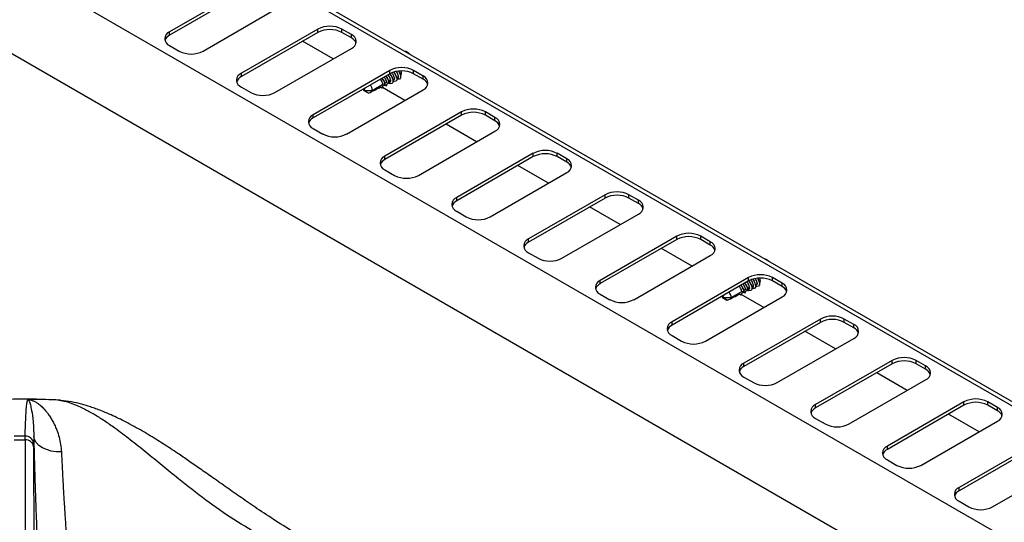
# Model space of a CAD drawing. Units: millimetres. Extents: x 5 to 415, y 5 to 292.
# Drawn here: x 346 to 370, y 260 to 273 of the extents above; entities that cross this region are included whole.
import ezdxf

# ---------------------------------------------------------------- set-up
doc = ezdxf.new("R2010")
doc.units = ezdxf.units.MM

msp = doc.modelspace()

# ---------------------------------------------------------------- linework, layer by layer
at = {"color": 7, "linetype": 'Continuous', "lineweight": 25}
for p, q in [((403.305, 243.999), (332.594, 284.819)), ((403.459, 244.014), (332.748, 284.834)), ((329.701, 283.149), (400.411, 242.329)), ((399.239, 240.801), (328.964, 281.37)), ((351.123, 273.541), (349.237, 272.452)), ((351.123, 273.459), (349.237, 272.371)), ((350.062, 271.976), (351.948, 273.065)), ((349.237, 272.371), (349.237, 272.452)), ((352.891, 272.52), (351.005, 271.432)), ((352.891, 272.439), (351.005, 271.35)), ((352.891, 272.439), (352.891, 272.52)), ((353.716, 272.384), (353.48, 272.52)), ((353.48, 272.439), (353.48, 272.52)), ((353.716, 272.303), (353.48, 272.439)), ((353.716, 272.303), (353.716, 272.384)), ((349.237, 272.112), (349.473, 271.976)), ((353.265, 271.784), (352.511, 272.219)), ((351.83, 270.956), (353.716, 272.044)), ((351.005, 271.35), (351.005, 271.432)), ((354.659, 271.5), (352.773, 270.411)), ((354.659, 271.418), (352.773, 270.33)), ((354.659, 271.418), (354.659, 271.5)), ((354.822, 271.354), (354.812, 271.383)), ((354.917, 271.408), (354.906, 271.437)), ((354.928, 271.361), (354.939, 271.368)), ((354.937, 271.364), (354.93, 271.362)), ((355.484, 271.364), (355.248, 271.5)), ((355.248, 271.418), (355.248, 271.5)), ((355.484, 271.282), (355.248, 271.418)), ((355.484, 271.282), (355.484, 271.364)), ((354.23, 271.009), (354.49, 271.159)), ((354.474, 271.068), (354.49, 271.119)), ((354.55, 271.152), (354.49, 271.159)), ((354.539, 271.191), (354.529, 271.219)), ((354.54, 271.188), (354.584, 271.213)), ((354.544, 271.147), (354.544, 271.144)), ((354.577, 271.12), (354.593, 271.173)), ((354.644, 271.206), (354.584, 271.213)), ((354.634, 271.245), (354.624, 271.274)), ((354.635, 271.242), (354.678, 271.268)), ((354.641, 271.199), (354.641, 271.206)), ((354.655, 271.203), (354.66, 271.206)), ((354.687, 271.266), (354.678, 271.268)), ((354.679, 271.241), (354.68, 271.241)), ((354.728, 271.3), (354.718, 271.328)), ((354.739, 271.252), (354.754, 271.261)), ((354.834, 271.307), (354.848, 271.315)), ((351.005, 271.092), (351.241, 270.956)), ((353.598, 269.935), (355.484, 271.024)), ((354.048, 271.065), (354.019, 271.009)), ((354.019, 271.009), (354.019, 271.049)), ((354.019, 271.009), (354.125, 270.948)), ((354.019, 271.009), (354.23, 271.009)), ((354.136, 270.942), (354.019, 271.009)), ((354.136, 270.942), (354.125, 270.948)), ((354.441, 271.09), (354.437, 271.091)), ((354.441, 271.093), (354.441, 271.09)), ((355.033, 270.763), (354.478, 271.083)), ((352.773, 270.33), (352.773, 270.411)), ((356.426, 270.479), (354.541, 269.391)), ((356.426, 270.398), (354.541, 269.309)), ((356.426, 270.398), (356.426, 270.479)), ((357.251, 270.343), (357.016, 270.479)), ((357.016, 270.398), (357.016, 270.479)), ((357.251, 270.262), (357.016, 270.398)), ((356.8, 269.743), (356.046, 270.178)), ((357.251, 270.262), (357.251, 270.343)), ((352.773, 270.071), (353.009, 269.935)), ((355.366, 268.915), (357.251, 270.003)), ((358.194, 269.459), (356.309, 268.37)), ((358.194, 269.377), (358.194, 269.459)), ((359.019, 269.323), (358.783, 269.459)), ((358.783, 269.377), (358.783, 269.459)), ((354.541, 269.309), (354.541, 269.391)), ((358.194, 269.377), (356.309, 268.289)), ((359.019, 269.241), (358.783, 269.377)), ((359.019, 269.241), (359.019, 269.323)), ((354.541, 269.051), (354.777, 268.915)), ((357.134, 267.894), (359.019, 268.983)), ((358.568, 268.722), (357.814, 269.158)), ((356.309, 268.289), (356.309, 268.37)), ((359.962, 268.438), (358.076, 267.35)), ((359.962, 268.357), (358.076, 267.268)), ((359.962, 268.357), (359.962, 268.438)), ((360.787, 268.302), (360.551, 268.438)), ((360.551, 268.357), (360.551, 268.438)), ((360.787, 268.221), (360.551, 268.357)), ((360.787, 268.221), (360.787, 268.302)), ((356.309, 268.03), (356.544, 267.894)), ((358.901, 266.873), (360.787, 267.962)), ((360.336, 267.702), (359.582, 268.137)), ((358.076, 267.268), (358.076, 267.35)), ((361.73, 267.418), (359.844, 266.329)), ((361.73, 267.336), (359.844, 266.248)), ((361.73, 267.336), (361.73, 267.418)), ((362.555, 267.282), (362.319, 267.418)), ((362.319, 267.336), (362.319, 267.418)), ((362.555, 267.2), (362.319, 267.336)), ((362.555, 267.2), (362.555, 267.282)), ((358.076, 267.01), (358.312, 266.873)), ((362.104, 266.681), (361.349, 267.117)), ((360.669, 265.853), (362.555, 266.942)), ((359.844, 266.248), (359.844, 266.329)), ((363.497, 266.397), (361.612, 265.309)), ((363.497, 266.316), (361.612, 265.227)), ((363.497, 266.316), (363.497, 266.397)), ((363.661, 266.252), (363.651, 266.28)), ((363.755, 266.306), (363.745, 266.335)), ((363.767, 266.259), (363.778, 266.265)), ((363.776, 266.261), (363.769, 266.26)), ((364.322, 266.261), (364.087, 266.397)), ((364.087, 266.316), (364.087, 266.397)), ((364.322, 266.18), (364.087, 266.316)), ((364.322, 266.18), (364.322, 266.261)), ((363.069, 265.906), (363.329, 266.056)), ((363.388, 266.049), (363.329, 266.056)), ((363.378, 266.088), (363.368, 266.117)), ((363.379, 266.085), (363.423, 266.111)), ((363.383, 266.044), (363.383, 266.041)), ((363.416, 266.018), (363.432, 266.07)), ((363.483, 266.104), (363.423, 266.111)), ((363.473, 266.143), (363.462, 266.171)), ((363.474, 266.14), (363.517, 266.165)), ((363.48, 266.096), (363.48, 266.104)), ((363.494, 266.101), (363.499, 266.104)), ((363.526, 266.164), (363.517, 266.165)), ((363.518, 266.138), (363.519, 266.138)), ((363.567, 266.197), (363.557, 266.226)), ((363.578, 266.15), (363.593, 266.158)), ((363.672, 266.204), (363.687, 266.213)), ((359.844, 265.989), (360.08, 265.853)), ((362.437, 264.832), (364.322, 265.921)), ((362.886, 265.963), (362.858, 265.906)), ((362.858, 265.906), (362.858, 265.947)), ((362.858, 265.906), (362.964, 265.845)), ((362.858, 265.906), (363.069, 265.906)), ((362.975, 265.84), (362.858, 265.906)), ((362.975, 265.84), (362.964, 265.845)), ((363.28, 265.988), (363.276, 265.989)), ((363.279, 265.991), (363.28, 265.988)), ((363.312, 265.965), (363.329, 266.016)), ((363.871, 265.661), (363.317, 265.981)), ((361.612, 265.227), (361.612, 265.309)), ((365.265, 265.377), (363.38, 264.288)), ((365.265, 265.295), (363.38, 264.207)), ((365.265, 265.295), (365.265, 265.377)), ((366.09, 265.241), (365.855, 265.377)), ((365.855, 265.295), (365.855, 265.377)), ((366.09, 265.159), (365.855, 265.295)), ((365.639, 264.64), (364.885, 265.076)), ((366.09, 265.159), (366.09, 265.241)), ((361.612, 264.969), (361.848, 264.832)), ((364.205, 263.812), (366.09, 264.901)), ((367.033, 264.356), (365.147, 263.268)), ((367.033, 264.275), (367.033, 264.356)), ((367.858, 264.22), (367.622, 264.356)), ((367.622, 264.275), (367.622, 264.356)), ((363.38, 264.207), (363.38, 264.288)), ((367.033, 264.275), (365.147, 263.186)), ((367.858, 264.139), (367.622, 264.275)), ((367.858, 264.139), (367.858, 264.22)), ((363.38, 263.948), (363.615, 263.812)), ((365.972, 262.791), (367.858, 263.88)), ((367.407, 263.62), (366.653, 264.055)), ((346.334, 263.387), (346.257, 263.393)), ((346.435, 263.384), (346.275, 263.389)), ((365.147, 263.186), (365.147, 263.268)), ((368.801, 263.336), (366.915, 262.247)), ((368.801, 263.254), (366.915, 262.166)), ((368.801, 263.254), (368.801, 263.336)), ((369.626, 263.2), (369.39, 263.336)), ((369.39, 263.254), (369.39, 263.336)), ((369.626, 263.118), (369.39, 263.254)), ((369.626, 263.118), (369.626, 263.2)), ((365.147, 262.928), (365.383, 262.791)), ((369.175, 262.599), (368.421, 263.035)), ((367.74, 261.771), (369.626, 262.859)), ((345.413, 262.399), (345.679, 262.399)), ((345.679, 262.399), (345.68, 262.493)), ((345.679, 262.399), (345.686, 257.777)), ((345.893, 262.485), (345.887, 262.31)), ((345.887, 262.24), (345.887, 262.31)), ((345.887, 262.24), (345.894, 257.663)), ((366.915, 262.166), (366.915, 262.247)), ((370.569, 262.315), (368.683, 261.227)), ((370.569, 262.234), (368.683, 261.145)), ((366.915, 261.907), (367.151, 261.771)), ((369.508, 260.75), (371.394, 261.839)), ((368.683, 261.145), (368.683, 261.227)), ((368.683, 260.886), (368.919, 260.75))]:
    msp.add_line(p, q, dxfattribs=at)
at = {"color": 7, "linetype": 'Continuous', "lineweight": 25, "flags": 128}
for points in [[(354.658, 271.418), (354.68, 271.39), (354.719, 271.323), (354.738, 271.259), (354.736, 271.208), (354.711, 271.179), (354.668, 271.175), (354.627, 271.191)], [(354.927, 271.369), (354.925, 271.319), (354.902, 271.289), (354.861, 271.283), (354.834, 271.291)], [(354.867, 271.374), (354.867, 271.336), (354.85, 271.313), (354.836, 271.308)], [(354.878, 271.485), (354.907, 271.432), (354.927, 271.369)], [(354.883, 271.485), (354.9, 271.453), (354.906, 271.437)], [(354.577, 271.12), (354.545, 271.13), (354.528, 271.139)], [(354.68, 271.241), (354.671, 271.213), (354.649, 271.199), (354.641, 271.198)], [(354.832, 271.315), (354.831, 271.265), (354.807, 271.234), (354.767, 271.229), (354.74, 271.236)], [(354.773, 271.32), (354.772, 271.281), (354.755, 271.258), (354.741, 271.253)], [(354.474, 271.068), (354.442, 271.08), (354.429, 271.087)], [(363.497, 266.315), (363.518, 266.287), (363.558, 266.22), (363.577, 266.156), (363.574, 266.106), (363.549, 266.076), (363.506, 266.073), (363.466, 266.088)], [(363.766, 266.267), (363.764, 266.217), (363.741, 266.186), (363.7, 266.181), (363.673, 266.188)], [(363.706, 266.272), (363.705, 266.233), (363.688, 266.21), (363.674, 266.205)], [(363.717, 266.382), (363.746, 266.33), (363.766, 266.267)], [(363.722, 266.383), (363.739, 266.351), (363.745, 266.335)], [(363.416, 266.018), (363.384, 266.028), (363.367, 266.036)], [(363.519, 266.138), (363.51, 266.11), (363.488, 266.097), (363.48, 266.096)], [(363.671, 266.212), (363.669, 266.162), (363.646, 266.132), (363.605, 266.126), (363.579, 266.134)], [(363.612, 266.217), (363.611, 266.179), (363.594, 266.156), (363.58, 266.151)], [(363.312, 265.965), (363.281, 265.977), (363.268, 265.985)], [(346.555, 263.372), (346.541, 263.374), (346.435, 263.384)], [(346.573, 262.101), (346.445, 262.106), (346.322, 262.125), (346.206, 262.159), (346.104, 262.206), (346.019, 262.265), (345.954, 262.332), (345.911, 262.407), (345.893, 262.485)]]:
    msp.add_lwpolyline(points, dxfattribs=at)
at = {"color": 7, "linetype": 'Continuous', "lineweight": 25}
for centre, radius, start, end in [((353.186, 271.952), 0.64, 62.6095, 117.3905), ((349.302, 272.282), 0.182, 110.7837, 249.2163), ((349.336, 272.165), 0.228, 115.6718, 160.5206), ((353.186, 271.87), 0.64, 62.6095, 117.3905), ((353.651, 272.214), 0.182, 290.7835, 69.2168), ((353.617, 272.097), 0.228, 19.4797, 64.328), ((349.768, 272.545), 0.64, 242.6096, 297.3904), ((354.902, 271.615), 0.382, 47.2825, 72.7229), ((351.07, 271.262), 0.182, 110.7831, 249.2169), ((354.307, 271.133), 0.345, 12.2834, 41.9634), ((354.355, 271.173), 0.287, 20.4937, 42.0565), ((354.953, 270.931), 0.64, 62.6095, 117.3905), ((354.953, 270.85), 0.64, 62.6095, 117.3905), ((354.453, 271.23), 0.283, 20.324, 42.2208), ((354.495, 271.241), 0.345, 12.4091, 39.7166), ((354.55, 271.286), 0.279, 20.2771, 39.3524), ((354.815, 271.427), 0.135, 326.7393, 26.8571), ((355.419, 271.194), 0.182, 290.7835, 69.2168), ((351.104, 271.145), 0.228, 115.6709, 160.5209), ((354.004, 270.999), 0.226, 2.4376, 39.0669), ((354.215, 271.079), 0.343, 12.2007, 42.0461), ((354.258, 271.117), 0.29, 20.5964, 41.9538), ((355.385, 271.077), 0.228, 19.4797, 64.328), ((351.536, 271.524), 0.64, 242.6096, 297.3903), ((352.838, 270.241), 0.182, 110.7831, 249.2169), ((356.721, 269.911), 0.64, 62.6096, 117.3903), ((356.721, 269.829), 0.64, 62.6096, 117.3903), ((352.872, 270.124), 0.228, 115.6709, 160.5209), ((357.187, 270.173), 0.182, 290.7836, 69.2167), ((357.153, 270.056), 0.228, 19.4799, 64.3278), ((353.303, 270.504), 0.64, 242.6096, 297.3903), ((358.489, 268.89), 0.64, 62.6096, 117.3903), ((358.489, 268.809), 0.64, 62.6096, 117.3903), ((354.605, 269.221), 0.182, 110.7835, 249.2168), ((354.639, 269.104), 0.228, 115.6718, 160.5206), ((358.955, 269.153), 0.182, 290.7831, 69.2169), ((358.921, 269.036), 0.228, 19.4799, 64.3278), ((355.071, 269.483), 0.64, 242.6096, 297.3903), ((360.257, 267.87), 0.64, 62.6097, 117.3903), ((356.373, 268.2), 0.182, 110.7835, 249.2168), ((356.407, 268.083), 0.228, 115.6718, 160.5206), ((360.257, 267.788), 0.64, 62.6097, 117.3903), ((360.722, 268.132), 0.182, 290.7834, 69.2167), ((360.688, 268.015), 0.228, 19.4807, 64.327), ((356.839, 268.463), 0.64, 242.6095, 297.3905), ((362.024, 266.849), 0.64, 62.6097, 117.3903), ((358.141, 267.18), 0.182, 110.7835, 249.2167), ((358.175, 267.063), 0.228, 115.6718, 160.5206), ((362.024, 266.767), 0.64, 62.6097, 117.3903), ((362.49, 267.112), 0.182, 290.7835, 69.2167), ((362.456, 266.995), 0.228, 19.4808, 64.3269), ((358.607, 267.442), 0.64, 242.6096, 297.3903), ((363.74, 266.512), 0.382, 47.2825, 72.7229), ((359.909, 266.159), 0.182, 110.7835, 249.2167), ((363.146, 266.03), 0.345, 12.2882, 41.9584), ((363.193, 266.071), 0.287, 20.4935, 42.0564), ((363.792, 265.829), 0.64, 62.6096, 117.3903), ((363.792, 265.747), 0.64, 62.6096, 117.3903), ((363.292, 266.128), 0.283, 20.3237, 42.221), ((363.334, 266.138), 0.345, 12.4091, 39.7166), ((363.389, 266.184), 0.279, 20.2773, 39.3519), ((363.654, 266.325), 0.135, 326.7407, 26.8561), ((364.258, 266.091), 0.182, 290.7834, 69.2167), ((359.943, 266.042), 0.228, 115.6716, 160.5205), ((362.843, 265.897), 0.226, 2.4383, 39.0667), ((363.054, 265.977), 0.343, 12.2007, 42.0459), ((363.097, 266.015), 0.29, 20.5981, 41.9518), ((364.224, 265.974), 0.228, 19.4812, 64.3265), ((360.374, 266.422), 0.64, 242.6097, 297.3903), ((361.676, 265.139), 0.182, 110.7834, 249.2167), ((365.56, 264.808), 0.64, 62.6096, 117.3904), ((365.56, 264.726), 0.64, 62.6096, 117.3904), ((361.71, 265.022), 0.228, 115.6716, 160.5205), ((366.026, 265.071), 0.182, 290.7834, 69.2168), ((365.992, 264.954), 0.228, 19.4811, 64.3267), ((362.142, 265.401), 0.64, 242.6096, 297.3904), ((367.328, 263.788), 0.64, 62.6096, 117.3904), ((367.328, 263.706), 0.64, 62.6096, 117.3904), ((363.444, 264.118), 0.182, 110.7834, 249.2167), ((363.478, 264.001), 0.228, 115.6715, 160.5206), ((367.793, 264.05), 0.182, 290.7834, 69.2167), ((367.759, 263.933), 0.228, 19.4811, 64.3267), ((363.91, 264.381), 0.64, 242.6096, 297.3904), ((345.546, 236.034), 27.365, 89.5772, 90.4228), ((345.546, 236.069), 27.329, 88.1352, 89.5771), ((369.095, 262.767), 0.64, 62.6096, 117.3904), ((365.212, 263.098), 0.182, 110.7834, 249.2167), ((365.246, 262.981), 0.228, 115.6712, 160.5209), ((369.095, 262.685), 0.64, 62.6096, 117.3904), ((369.561, 263.03), 0.182, 290.7834, 69.2167), ((369.527, 262.913), 0.228, 19.4812, 64.3265), ((365.678, 263.36), 0.64, 242.6096, 297.3904), ((345.546, 241.042), 21.451, 89.6424, 90.358), ((345.696, 262.205), 0.194, 10.1464, 95.0463), ((345.686, 262.291), 0.203, 5.5938, 91.7022), ((366.98, 262.077), 0.182, 110.7834, 249.2168), ((367.014, 261.96), 0.228, 115.6711, 160.521), ((367.445, 262.34), 0.64, 242.6096, 297.3904), ((368.747, 261.057), 0.182, 110.7834, 249.2167), ((368.782, 260.94), 0.228, 115.6715, 160.5206), ((369.213, 261.319), 0.64, 242.6096, 297.3903)]:
    msp.add_arc(centre, radius, start, end, dxfattribs=at)
for centre, major_axis, ratio, start_param, end_param in [((354.761, 271.437), (-0.091, 0.12), 0.475458, 3.082336, 3.84932), ((354.019, 271.009), (1.108, 0.523), 0.089969, 5.108162, 5.162748), ((354.019, 271.009), (1.108, 0.523), 0.089969, 5.213961, 5.265046), ((354.588, 271.337), (-0.064, 0.135), 0.514119, 2.993838, 3.709992), ((354.573, 271.328), (-0.091, 0.12), 0.475458, 3.082336, 3.608283), ((354.568, 271.392), (-0.083, 0.185), 0.482427, 3.569625, 3.769626), ((354.667, 271.383), (-0.091, 0.12), 0.475458, 3.082336, 3.84932), ((354.019, 271.009), (1.108, 0.523), 0.089969, 4.775235, 5.059655), ((363.6, 266.335), (-0.091, 0.12), 0.475458, 3.082336, 3.84932), ((362.858, 265.906), (1.108, 0.523), 0.089969, 5.108162, 5.162748), ((362.858, 265.906), (1.108, 0.523), 0.089969, 5.213961, 5.265046), ((363.427, 266.235), (-0.064, 0.135), 0.514119, 2.993838, 3.709992), ((363.412, 266.226), (-0.091, 0.12), 0.475458, 3.082336, 3.608283), ((363.406, 266.29), (-0.083, 0.185), 0.482427, 3.569625, 3.769626), ((363.506, 266.28), (-0.091, 0.12), 0.475458, 3.082336, 3.84932), ((362.858, 265.906), (1.108, 0.523), 0.089969, 4.775235, 5.059655)]:
    msp.add_ellipse(centre, major_axis=major_axis, ratio=ratio, start_param=start_param, end_param=end_param, dxfattribs=at)
for points, knots in [([(354.678, 271.268), (354.678, 271.272), (354.675, 271.29), (354.663, 271.324), (354.641, 271.363), (354.622, 271.384), (354.615, 271.393)], [0, 0, 0, 0, 0.114156, 0.447943, 0.780568, 1, 1, 1, 1]), ([(354.773, 271.32), (354.772, 271.325), (354.769, 271.343), (354.757, 271.378), (354.737, 271.415), (354.72, 271.434), (354.715, 271.44)], [0, 0, 0, 0, 0.137927, 0.485871, 0.832602, 1, 1, 1, 1]), ([(354.867, 271.374), (354.866, 271.379), (354.864, 271.398), (354.852, 271.432), (354.835, 271.46), (354.826, 271.473)], [0, 0, 0, 0, 0.170045, 0.599014, 1, 1, 1, 1]), ([(354.49, 271.159), (354.489, 271.163), (354.486, 271.181), (354.474, 271.215), (354.452, 271.255), (354.434, 271.276), (354.426, 271.284)], [0, 0, 0, 0, 0.1141561, 0.4479449, 0.7805677, 1, 1, 1, 1]), ([(354.584, 271.213), (354.583, 271.218), (354.581, 271.235), (354.568, 271.269), (354.546, 271.309), (354.528, 271.33), (354.521, 271.338)], [0, 0, 0, 0, 0.1141561, 0.4479449, 0.7805677, 1, 1, 1, 1]), ([(354.544, 271.144), (354.549, 271.14), (354.56, 271.132), (354.571, 271.125), (354.577, 271.12)], [0, 0, 0, 0, 0.456632, 1, 1, 1, 1]), ([(354.441, 271.09), (354.446, 271.087), (354.457, 271.079), (354.468, 271.072), (354.474, 271.068)], [0, 0, 0, 0, 0.442395, 1, 1, 1, 1]), ([(363.517, 266.165), (363.517, 266.169), (363.514, 266.187), (363.501, 266.221), (363.48, 266.261), (363.461, 266.282), (363.454, 266.29)], [0, 0, 0, 0, 0.114156, 0.447942, 0.780568, 1, 1, 1, 1]), ([(363.612, 266.217), (363.611, 266.222), (363.608, 266.241), (363.596, 266.275), (363.575, 266.313), (363.559, 266.332), (363.554, 266.338)], [0, 0, 0, 0, 0.1379261, 0.4858696, 0.8326022, 1, 1, 1, 1]), ([(363.706, 266.272), (363.705, 266.277), (363.703, 266.295), (363.691, 266.329), (363.673, 266.357), (363.665, 266.371)], [0, 0, 0, 0, 0.170044, 0.599012, 1, 1, 1, 1]), ([(363.329, 266.056), (363.328, 266.061), (363.325, 266.078), (363.313, 266.112), (363.291, 266.152), (363.272, 266.173), (363.265, 266.181)], [0, 0, 0, 0, 0.114156, 0.447944, 0.780568, 1, 1, 1, 1]), ([(363.423, 266.111), (363.422, 266.115), (363.419, 266.133), (363.407, 266.167), (363.385, 266.206), (363.367, 266.228), (363.359, 266.236)], [0, 0, 0, 0, 0.114156, 0.447944, 0.780568, 1, 1, 1, 1]), ([(363.383, 266.041), (363.388, 266.038), (363.399, 266.03), (363.41, 266.022), (363.416, 266.018)], [0, 0, 0, 0, 0.456631, 1, 1, 1, 1]), ([(363.28, 265.988), (363.285, 265.985), (363.295, 265.977), (363.306, 265.969), (363.312, 265.965)], [0, 0, 0, 0, 0.442396, 1, 1, 1, 1]), ([(346.139, 263.395), (346.124, 263.396), (345.926, 263.401), (345.728, 263.402), (345.546, 263.402)], [0, 0, 0, 0, 0.0778162, 1, 1, 1, 1]), ([(345.68, 262.493), (345.683, 262.587), (345.688, 262.776), (345.699, 263.014), (345.712, 263.206), (345.728, 263.348), (345.741, 263.381), (345.748, 263.398)], [0, 0, 0, 0, 0.199456, 0.399749, 0.59979, 0.799319, 1, 1, 1, 1]), ([(345.748, 263.398), (345.768, 263.395), (345.808, 263.388), (345.87, 263.367), (345.934, 263.336), (346.003, 263.291), (346.081, 263.228), (346.165, 263.143), (346.243, 263.045), (346.308, 262.947), (346.365, 262.849), (346.415, 262.748), (346.468, 262.62), (346.517, 262.471), (346.558, 262.293), (346.568, 262.165), (346.573, 262.101)], [0, 0, 0, 0, 0.061885, 0.125635, 0.186571, 0.251079, 0.331497, 0.415589, 0.501825, 0.571068, 0.626549, 0.693268, 0.752009, 0.837608, 0.920111, 1, 1, 1, 1]), ([(345.748, 263.398), (345.757, 263.387), (345.777, 263.365), (345.809, 263.269), (345.844, 263.108), (345.882, 262.861), (345.889, 262.61), (345.893, 262.485)], [0, 0, 0, 0, 0.164255, 0.330265, 0.496951, 0.749497, 1, 1, 1, 1]), ([(353, 259.735), (352.971, 259.749), (352.756, 259.856), (352.371, 260.08), (351.866, 260.391), (351.415, 260.69), (351.017, 260.965), (350.653, 261.22), (350.314, 261.459), (349.996, 261.682), (349.707, 261.883), (349.404, 262.089), (349.082, 262.303), (348.71, 262.534), (348.386, 262.72), (348.124, 262.858), (347.935, 262.951), (347.748, 263.036), (347.531, 263.127), (347.303, 263.21), (347.058, 263.284), (346.81, 263.343), (346.644, 263.362), (346.555, 263.372)], [0, 0, 0, 0, 0.013415, 0.100582, 0.179104, 0.249227, 0.311193, 0.365132, 0.418897, 0.467345, 0.512272, 0.553664, 0.610287, 0.667822, 0.72923, 0.759622, 0.788111, 0.815262, 0.843886, 0.883869, 0.916987, 0.955538, 1, 1, 1, 1]), ([(345.893, 262.485), (345.895, 262.352), (345.901, 262.085), (345.913, 261.644), (345.927, 261.183), (345.944, 260.703), (345.963, 260.213), (345.978, 259.885), (345.985, 259.72)], [0, 0, 0, 0, 0.1672, 0.334316, 0.500976, 0.666851, 0.833409, 1, 1, 1, 1]), ([(346.573, 262.101), (346.576, 262.034), (346.583, 261.898), (346.594, 261.677), (346.605, 261.469), (346.615, 261.276), (346.625, 261.1), (346.637, 260.91), (346.648, 260.721), (346.661, 260.525), (346.673, 260.333), (346.687, 260.134), (346.705, 259.866), (346.728, 259.544), (346.747, 259.292), (346.756, 259.177)], [0, 0, 0, 0, 0.08149, 0.165052, 0.250685, 0.308018, 0.36874, 0.432848, 0.500342, 0.557287, 0.625413, 0.688037, 0.75065, 0.885269, 1, 1, 1, 1])]:
    msp.add_open_spline(points, degree=3, knots=knots, dxfattribs=at)
at = {"color": 8, "linetype": 'Continuous', "lineweight": 25}
msp.add_open_spline([(352.619, 259.515), (352.512, 259.555), (352.151, 259.691), (351.543, 259.997), (350.817, 260.427), (350.118, 260.917), (349.537, 261.372), (349.051, 261.768), (348.656, 262.093), (348.268, 262.404), (347.928, 262.663), (347.633, 262.869), (347.382, 263.028), (347.092, 263.187), (346.769, 263.329), (346.546, 263.366), (346.435, 263.384)], degree=3, knots=[0, 0, 0, 0, 0.043498, 0.147046, 0.250416, 0.351662, 0.456355, 0.520953, 0.586518, 0.65273, 0.719346, 0.765374, 0.811378, 0.857386, 0.92926, 1, 1, 1, 1], dxfattribs=at)

doc.saveas('drawing.dxf')
